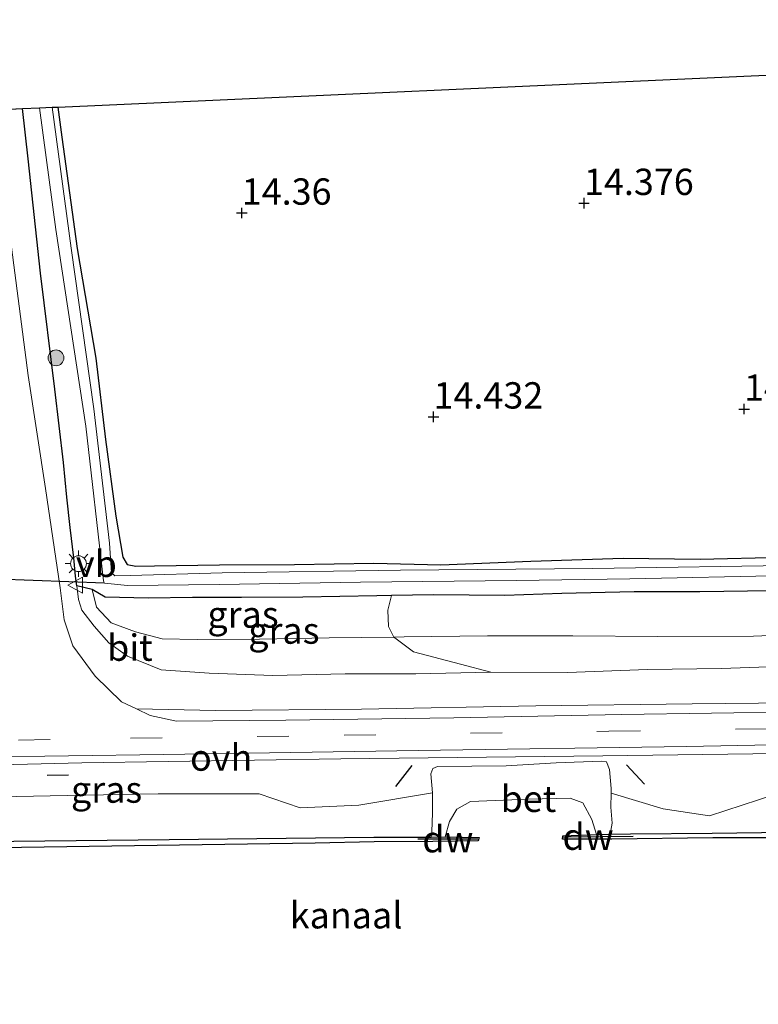
# Model space of a CAD drawing. Units: metres. Extents: x 139997 to 150010, y 389251 to 393751.
# Drawn here: x 144289 to 144359, y 389963 to 390057 of the extents above; entities that cross this region are included whole.
import ezdxf
from ezdxf.enums import TextEntityAlignment as Align

# ---------------------------------------------------------------- set-up
doc = ezdxf.new("R2010")
doc.units = ezdxf.units.M
doc.linetypes.add('VW-3-9_STREEP', pattern=[12, 3, -9])
doc.layers.get('0').update_dxf_attribs({"lineweight": 25})
for name, color, linetype in [('B-ME-GC-DAMWAND-L-B1', 10, 'Continuous'), ('B-ME-GW-HOOGTEPUNT-S-B1', 10, 'Continuous'), ('B-ME-GW-INSTEEKWATERGANG-L-B1', 10, 'Continuous'), ('B-ME-IE-TERREINAFSCHEIDING-SCHRIKHEK-L-B1', 10, 'Continuous'), ('B-ME-KG-KADASTRAAL-OPNAMEDTMGRENS-L-B1', 10, 'Continuous'), ('B-ME-KW-DUIKER-L-B1', 10, 'Continuous'), ('B-ME-OB-BESCHOEIING-GV-B6', 10, 'Continuous')]:
    doc.layers.add(name, color=color, linetype=linetype)
for name, color, linetype, lineweight in [('B-ME-GR-BOMENSTRUIKEN-GV-B6', 93, 'Continuous', 18), ('B-ME-GR-BOOM-S-B1', 93, 'Continuous', 18), ('B-ME-GW-KRUINLIJN-L-B1', 93, 'Continuous', 18), ('B-ME-GW-TEENLIJN-L-B1', 93, 'Continuous', 18), ('B-ME-IE-GRASLAND-GV-B6', 93, 'Continuous', 18), ('B-ME-IE-GRONDWERKLIJN-GROND_INGERICHT-GV-B6', 253, 'Continuous', 18), ('B-ME-IE-MEUBILAIR_WEGMEUBILAIR-LICHTMAST-S-B1', 8, 'Continuous', 18), ('B-ME-OB-WATERLIJN-L-B1', 133, 'OB-WATERLIJN', 18), ('B-ME-OG-WATER-GV-B6', 153, 'Continuous', 18), ('B-ME-VH-VERH_SOORT-BETON-OVERIG-GV-B6', 8, 'IE-TERREINAFSCHEIDING-NATUURLIJK-HOUTWAL', 18), ('B-ME-VH-VERH_SOORT-BITUMEN-GV-B6', 8, 'IE-TERREINAFSCHEIDING-NATUURLIJK-HOUTWAL', 18), ('B-ME-VH-VERH_SOORT-ONVERHARD-GV-B6', 8, 'Continuous', 18), ('B-ME-VW-MARKERING-39STREEP-015-L-B1', 255, 'VW-3-9_STREEP', 18), ('B-ME-VW-MEUBILAIR_WEGMEUBILAIR-VERKEERSBORD-S-B1', 8, 'Continuous', 18)]:
    doc.layers.add(name, color=color, linetype=linetype, lineweight=lineweight)
doc.styles.add('NLCS-ISO', font='NLCS-ISO.TTF')
doc.linetypes.add('IE-TERREINAFSCHEIDING-NATUURLIJK-HOUTWAL', pattern='A,7,-1.5,[67,NLCS.SHX,S=0.75,R=45,X=0,Y=0],-1.5,7,-1.5,[70,NLCS.SHX,S=0.75,R=0,X=0,Y=0],-1.5', length=20)
doc.linetypes.add('OB-WATERLIJN', pattern='A,10,[32,NLCS.SHX,S=2,R=0,X=0,Y=0],-12', length=22)

# ---------------------------------------------------------------- blocks, each defined once
blk = doc.blocks.new('hoogtepunt')
for p, q in [((-0.5, 0), (0.5, 0)), ((0, 0.5), (0, -0.5))]:
    blk.add_line(p, q)
blk = doc.blocks.new('boom')
h = blk.add_hatch(color=256)
edge = h.paths.add_edge_path()
edge.add_arc((0, 0), 0.75, 0, 360)
blk.add_circle((0, 0), 0.75)
blk = doc.blocks.new('lantaarnpaal')
for p, q in [((0, 0.75), (0, 1.25)), ((-0.75, 0), (-1.25, 0)), ((-0.884, 0.884), (-0.53, 0.53)), ((0.53, 0.53), (0.884, 0.884)), ((0.75, 0), (1.25, 0)), ((-0.53, -0.53), (-0.884, -0.884)), ((0, -0.75), (0, -1.25)), ((0.53, -0.53), (0.884, -0.884))]:
    blk.add_line(p, q)
blk.add_circle((0, 0), 0.75)
blk = doc.blocks.new('verkeersbord')
for p, q in [((0, 0.75), (-0.75, -0.625)), ((0.75, -0.625), (0, 0.75)), ((-0.75, -0.625), (0.75, -0.625))]:
    blk.add_line(p, q)

msp = doc.modelspace()

# ---------------------------------------------------------------- linework, layer by layer
at = {"layer": 'B-ME-GC-DAMWAND-L-B1'}
msp.add_line((144332.303, 389978.799, 15.433), (144326.628, 389978.797, 15.421), dxfattribs=at)
msp.add_polyline3d([(144340.357, 389979.009, 15.371), (144340.914, 389979.018, 15.464), (144347.047, 389979.092, 15.484)], dxfattribs=at)
at = {"layer": 'B-ME-GR-BOMENSTRUIKEN-GV-B6'}
for points in [[(144366.241, 389998.392, 15.093), (144358.475, 389998.062, 15.088), (144349.378, 389998.054, 15.082), (144341.337, 389998.105, 15.095), (144333.225, 389998.115, 15.11), (144325.335, 389997.991, 15.139), (144324.341, 389997.979, 15.134), (144323.828, 389998.982, 15.12), (144323.763, 390000.532, 15.15), (144324.117, 390001.917, 15.209), (144328.091, 390001.999, 15.206), (144334.859, 390001.937, 15.125), (144340.277, 390002.105, 15.118), (144347.144, 390002.266, 15.122), (144353.374, 390002.282, 15.122), (144360.195, 390002.376, 15.122)], [(144363.427, 389995.294, 16.113), (144355.45, 389994.996, 16.134), (144348.426, 389994.9, 16.138), (144340.805, 389994.624, 16.128), (144333.555, 389994.649, 16.141), (144330.652, 389995.417, 16.064), (144326.207, 389996.576, 15.765), (144324.564, 389997.828, 15.4), (144324.341, 389997.979, 15.134), (144325.335, 389997.991, 15.139), (144333.225, 389998.115, 15.11), (144341.337, 389998.105, 15.095), (144349.378, 389998.054, 15.082), (144358.475, 389998.062, 15.088), (144366.241, 389998.392, 15.093)]]:
    msp.add_polyline3d(points, dxfattribs=at)
at = {"layer": 'B-ME-GW-INSTEEKWATERGANG-L-B1'}
msp.add_line((144295.713, 390002.497, 15.08), (144294.256, 390002.855, 15.732), dxfattribs=at)
for points in [[(144294.256, 390002.855, 15.732), (144294.14, 390003.761, 15.709), (144293.974, 390005.512, 15.707), (144293.618, 390008.378, 15.665), (144293.294, 390011.25, 15.709), (144292.985, 390014.547, 15.635), (144292.172, 390021.525, 15.368), (144290.815, 390032.524, 15.227), (144289.628, 390043.361, 15.06), (144289.087, 390048.139, 15.007)], [(144292.457, 390048.291, 14.16), (144292.831, 390045.419, 14.172), (144294.293, 390034.878, 14.194), (144296.055, 390024.44, 14.236), (144296.989, 390016.736, 14.384), (144297.946, 390009.465, 14.371), (144298.631, 390005.553, 14.326), (144299.041, 390004.858, 14.251), (144299.858, 390004.722, 14.249), (144301.617, 390004.734, 14.365), (144307.787, 390004.828, 14.414), (144314.909, 390004.879, 14.371), (144322.449, 390004.996, 14.322), (144328.802, 390004.826, 14.324), (144337.346, 390005.173, 14.375), (144346.105, 390005.463, 14.433), (144353.416, 390005.385, 14.493), (144361.234, 390005.575, 14.546)], [(144324.117, 390001.917, 15.209), (144322.737, 390001.889, 15.21), (144315.694, 390001.76, 15.24), (144309.873, 390001.751, 15.246), (144305.244, 390001.731, 15.208), (144301.029, 390001.687, 15.165), (144296.95, 390001.786, 15.131), (144295.713, 390002.497, 15.08)], [(144360.195, 390002.376, 15.122), (144353.374, 390002.282, 15.122), (144347.144, 390002.266, 15.122), (144340.277, 390002.105, 15.118), (144334.859, 390001.937, 15.125), (144328.091, 390001.999, 15.206), (144324.117, 390001.917, 15.209)]]:
    msp.add_polyline3d(points, dxfattribs=at)
at = {"layer": 'B-ME-GW-KRUINLIJN-L-B1'}
for points in [[(144333.555, 389994.649, 16.141), (144326.442, 389994.483, 16.19), (144319.719, 389994.507, 16.151), (144312.856, 389994.348, 16.126), (144306.825, 389994.574, 16.124), (144302.271, 389994.889, 16.089), (144299.049, 389996.163, 15.951), (144297.297, 389997.449, 15.921), (144295.885, 389999.015, 15.878), (144294.719, 390000.526, 15.823), (144294.425, 390001.543, 15.763), (144294.256, 390002.855, 15.732)], [(144363.427, 389995.294, 16.113), (144355.45, 389994.996, 16.134), (144348.426, 389994.9, 16.138), (144340.805, 389994.624, 16.128), (144333.555, 389994.649, 16.141)], [(144344.959, 389983.158, 16.008), (144349.898, 389981.688, 15.913), (144354.29, 389981.014, 15.846), (144362.043, 389983.537, 15.966)], [(144283.701, 389982.753, 16.085), (144293.341, 389982.94, 16.066), (144301.989, 389983.104, 16.04), (144311.545, 389983.119, 15.998)], [(144328.021, 389983.205, 16.02), (144321.022, 389982.015, 15.997), (144315.461, 389981.787, 16.046), (144311.545, 389983.119, 15.998)]]:
    msp.add_polyline3d(points, dxfattribs=at)
at = {"layer": 'B-ME-GW-TEENLIJN-L-B1'}
for points in [[(144324.341, 389997.979, 15.134), (144318.206, 389997.902, 15.101), (144311.588, 389997.782, 15.125), (144305.678, 389997.76, 15.193), (144302.354, 389997.811, 15.236), (144299.831, 389998.477, 15.233), (144297.524, 389999.346, 15.227), (144296.118, 390000.832, 15.193), (144295.713, 390002.497, 15.08)], [(144479.651, 390001.106, 14.98), (144477.05, 390000.762, 14.986), (144471.882, 390000.11, 15.112), (144465.489, 389999.668, 15.129), (144460.177, 389999.834, 15.127), (144452.396, 389999.992, 15.122), (144445.9, 389999.958, 15.142), (144440.427, 389999.955, 15.122), (144433.662, 389999.601, 15.122), (144426.597, 389999.38, 15.148), (144420.684, 389999.393, 15.154), (144412.913, 389999.275, 15.148), (144406.309, 389998.993, 15.12), (144398.532, 389998.791, 15.118), (144391.914, 389999.002, 15.116), (144383.144, 389999.067, 15.116), (144375.606, 389998.977, 15.11), (144366.241, 389998.392, 15.093), (144358.475, 389998.062, 15.088), (144349.378, 389998.054, 15.082), (144341.337, 389998.105, 15.095), (144333.225, 389998.115, 15.11), (144325.335, 389997.991, 15.139), (144324.341, 389997.979, 15.134)]]:
    msp.add_polyline3d(points, dxfattribs=at)
at = {"layer": 'B-ME-IE-GRASLAND-GV-B6'}
for points in [[(144286.471, 390048.021, 15.149), (144289.087, 390048.139, 15.007), (144289.628, 390043.361, 15.06), (144290.815, 390032.524, 15.227), (144292.172, 390021.525, 15.368), (144292.985, 390014.547, 15.635), (144293.294, 390011.25, 15.709), (144293.618, 390008.378, 15.665), (144293.974, 390005.512, 15.707), (144294.14, 390003.761, 15.709), (144294.256, 390002.855, 15.732), (144294.425, 390001.543, 15.763), (144294.719, 390000.526, 15.823), (144295.885, 389999.015, 15.878), (144297.297, 389997.449, 15.921), (144299.049, 389996.163, 15.951), (144302.271, 389994.889, 16.089), (144306.825, 389994.574, 16.124), (144312.856, 389994.348, 16.126), (144319.719, 389994.507, 16.151), (144326.442, 389994.483, 16.19), (144333.555, 389994.649, 16.141), (144340.805, 389994.624, 16.128), (144348.426, 389994.9, 16.138), (144355.45, 389994.996, 16.134), (144363.427, 389995.294, 16.113)], [(144360.195, 390002.376, 15.122), (144353.374, 390002.282, 15.122), (144347.144, 390002.266, 15.122), (144340.277, 390002.105, 15.118), (144334.859, 390001.937, 15.125), (144328.091, 390001.999, 15.206), (144324.117, 390001.917, 15.209), (144322.737, 390001.889, 15.21), (144315.694, 390001.76, 15.24), (144309.873, 390001.751, 15.246), (144305.244, 390001.731, 15.208), (144301.029, 390001.687, 15.165), (144296.95, 390001.786, 15.131), (144295.713, 390002.497, 15.08), (144294.256, 390002.855, 15.732), (144294.14, 390003.761, 15.709), (144293.974, 390005.512, 15.707), (144293.618, 390008.378, 15.665), (144293.294, 390011.25, 15.709), (144292.985, 390014.547, 15.635), (144292.172, 390021.525, 15.368), (144290.815, 390032.524, 15.227), (144289.628, 390043.361, 15.06), (144289.087, 390048.139, 15.007), (144290.709, 390048.212, 14.002), (144292.255, 390036.672, 14.002), (144295.116, 390017.987, 14.002), (144296.773, 390003.314, 14.002), (144296.825, 390003.22, 14.002), (144296.887, 390003.109, 14.002), (144299.071, 390002.888, 14.002), (144307.751, 390002.969, 14.002), (144321.189, 390003.204, 14.002), (144335.966, 390003.355, 14.002), (144346.73, 390003.523, 14.002), (144361.705, 390003.814, 14.002)], [(144363.433, 390004.822, 14.002), (144343.219, 390004.499, 14.002), (144324.962, 390004.319, 14.002), (144308.061, 390004.086, 14.002), (144299.335, 390003.825, 14.002), (144297.873, 390003.799, 14.002), (144297.545, 390004.07, 14.002), (144297.34, 390006.882, 14.002), (144295.861, 390019.644, 14.002), (144293.705, 390034.903, 14.002), (144291.92, 390048.266, 14.002), (144292.457, 390048.291, 14.16), (144292.831, 390045.419, 14.172), (144294.293, 390034.878, 14.194), (144296.055, 390024.44, 14.236), (144296.989, 390016.736, 14.384), (144297.946, 390009.465, 14.371), (144298.631, 390005.553, 14.326), (144299.041, 390004.858, 14.251), (144299.858, 390004.722, 14.249), (144301.617, 390004.734, 14.365), (144307.787, 390004.828, 14.414), (144314.909, 390004.879, 14.371), (144322.449, 390004.996, 14.322), (144328.802, 390004.826, 14.324), (144337.346, 390005.173, 14.375), (144346.105, 390005.463, 14.433), (144353.416, 390005.385, 14.493), (144361.234, 390005.575, 14.546)], [(144368.362, 389991.814, 16.137), (144352.646, 389991.635, 16.165), (144337.804, 389991.463, 16.157), (144321.284, 389991.137, 16.153), (144307.454, 389991.018, 16.177), (144299.917, 389991.159, 16.14), (144298.492, 389991.851, 16.133), (144295.982, 389994.262, 16.097), (144293.863, 389997.165, 15.979), (144293.054, 389999.607, 15.907), (144292.658, 390002.661, 15.848), (144291.283, 390012.086, 15.63), (144289.629, 390022.822, 15.448), (144288.059, 390034.985, 15.298)], [(144333.555, 389994.649, 16.141), (144326.442, 389994.483, 16.19), (144319.719, 389994.507, 16.151), (144312.856, 389994.348, 16.126), (144306.825, 389994.574, 16.124), (144302.271, 389994.889, 16.089), (144299.049, 389996.163, 15.951), (144297.297, 389997.449, 15.921), (144295.885, 389999.015, 15.878), (144294.719, 390000.526, 15.823), (144294.425, 390001.543, 15.763), (144294.256, 390002.855, 15.732), (144295.713, 390002.497, 15.08), (144296.118, 390000.832, 15.193), (144297.524, 389999.346, 15.227), (144299.831, 389998.477, 15.233), (144302.354, 389997.811, 15.236), (144305.678, 389997.76, 15.193), (144311.588, 389997.782, 15.125), (144318.206, 389997.902, 15.101), (144324.341, 389997.979, 15.134), (144324.564, 389997.828, 15.4), (144326.207, 389996.576, 15.765), (144330.652, 389995.417, 16.064), (144333.555, 389994.649, 16.141)], [(144324.341, 389997.979, 15.134), (144318.206, 389997.902, 15.101), (144311.588, 389997.782, 15.125), (144305.678, 389997.76, 15.193), (144302.354, 389997.811, 15.236), (144299.831, 389998.477, 15.233), (144297.524, 389999.346, 15.227), (144296.118, 390000.832, 15.193), (144295.713, 390002.497, 15.08), (144296.95, 390001.786, 15.131), (144301.029, 390001.687, 15.165), (144305.244, 390001.731, 15.208), (144309.873, 390001.751, 15.246), (144315.694, 390001.76, 15.24), (144322.737, 390001.889, 15.21), (144324.117, 390001.917, 15.209), (144323.763, 390000.532, 15.15), (144323.828, 389998.982, 15.12), (144324.341, 389997.979, 15.134)], [(144276.65, 389985.602, 16.18), (144294.723, 389986.037, 16.208), (144319.312, 389986.434, 16.208), (144344.184, 389986.722, 16.212), (144367.892, 389987.037, 16.165), (144390.595, 389987.488, 16.153), (144414.886, 389987.754, 16.212), (144439.695, 389988.053, 16.22), (144464.161, 389988.454, 16.2), (144480.35, 389988.707, 16.2), (144480.6, 389984.27, 15.992)], [(144362.043, 389983.537, 15.966), (144354.29, 389981.014, 15.846), (144349.898, 389981.688, 15.913), (144344.959, 389983.158, 16.008), (144344.97, 389983.601, 16.052), (144344.814, 389985.426, 16.277), (144344.532, 389986.137, 16.399), (144344.06, 389986.208, 16.344), (144339.748, 389986.033, 16.336), (144334.989, 389985.766, 16.318), (144328.484, 389985.709, 16.367), (144328.039, 389985.525, 16.347), (144327.845, 389985.005, 16.178), (144328.021, 389983.205, 16.02), (144321.022, 389982.015, 15.997), (144315.461, 389981.787, 16.046), (144311.545, 389983.119, 15.998), (144301.989, 389983.104, 16.04), (144293.341, 389982.94, 16.066), (144283.701, 389982.753, 16.085)], [(144375.539, 389979.666, 15.411), (144354.551, 389979.387, 15.459), (144346.804, 389979.298, 15.424), (144344.876, 389979.288, 15.331), (144345.048, 389980.307, 15.555), (144344.924, 389981.834, 15.815), (144344.959, 389983.158, 16.008), (144349.898, 389981.688, 15.913), (144354.29, 389981.014, 15.846), (144362.043, 389983.537, 15.966)], [(144283.701, 389982.753, 16.085), (144293.341, 389982.94, 16.066), (144301.989, 389983.104, 16.04), (144311.545, 389983.119, 15.998), (144315.461, 389981.787, 16.046), (144321.022, 389982.015, 15.997), (144328.021, 389983.205, 16.02), (144328.013, 389981.259, 15.718), (144327.934, 389979.532, 15.428), (144327.875, 389979.007, 15.338)], [(144327.875, 389979.007, 15.338), (144322.43, 389978.997, 15.453), (144303.017, 389978.769, 15.411), (144282.37, 389978.56, 15.411)]]:
    msp.add_polyline3d(points, dxfattribs=at)
at = {"layer": 'B-ME-IE-GRONDWERKLIJN-GROND_INGERICHT-GV-B6'}
msp.add_polyline3d([(144361.234, 390005.575, 14.546), (144353.416, 390005.385, 14.493), (144346.105, 390005.463, 14.433), (144337.346, 390005.173, 14.375), (144328.802, 390004.826, 14.324), (144322.449, 390004.996, 14.322), (144314.909, 390004.879, 14.371), (144307.787, 390004.828, 14.414), (144301.617, 390004.734, 14.365), (144299.858, 390004.722, 14.249), (144299.041, 390004.858, 14.251), (144298.631, 390005.553, 14.326), (144297.946, 390009.465, 14.371), (144296.989, 390016.736, 14.384), (144296.055, 390024.44, 14.236), (144294.293, 390034.878, 14.194), (144292.831, 390045.419, 14.172), (144292.457, 390048.291, 14.16), (144476.525, 390056.578, 14.214)], dxfattribs=at)
at = {"layer": 'B-ME-IE-TERREINAFSCHEIDING-SCHRIKHEK-L-B1'}
for p, q in [((144326.055, 389985.782, 16.186), (144324.512, 389983.803, 16.09)), ((144348.125, 389984.027, 16.132), (144346.424, 389985.869, 16.245)), ((144291.453, 389984.869, 16.145), (144293.453, 389984.903, 16.145))]:
    msp.add_line(p, q, dxfattribs=at)
at = {"layer": 'B-ME-KG-KADASTRAAL-OPNAMEDTMGRENS-L-B1'}
for p, q in [((144292.457, 390048.291, 14.16), (144476.525, 390056.578, 14.214)), ((144286.471, 390048.021, 15.149), (144289.087, 390048.139, 15.007)), ((144289.087, 390048.139, 15.007), (144290.709, 390048.212, 14.002)), ((144290.709, 390048.212, 14.002), (144291.92, 390048.266, 14.002)), ((144291.92, 390048.266, 14.002), (144292.457, 390048.291, 14.16))]:
    msp.add_line(p, q, dxfattribs=at)
at = {"layer": 'B-ME-KW-DUIKER-L-B1'}
msp.add_line((144296.887, 390003.109, 13.6), (144285.458, 390003.514, 13.696), dxfattribs=at)
at = {"layer": 'B-ME-OB-BESCHOEIING-GV-B6'}
for points in [[(144480.792, 389980.865, 15.411), (144480.809, 389980.555, 15.053), (144472.742, 389980.36, 15.053), (144453.382, 389980.107, 15.053), (144432.138, 389979.865, 15.053), (144414.274, 389979.625, 15.053), (144397.096, 389979.319, 15.053), (144378.106, 389979.008, 15.053), (144361.207, 389978.938, 15.053), (144354.614, 389978.93, 14.991), (144345.018, 389978.794, 14.997), (144340.345, 389978.803, 14.97), (144340.367, 389979.128, 14.987), (144343.574, 389979.243, 14.972), (144344.876, 389979.288, 15.331), (144346.804, 389979.298, 15.424), (144354.551, 389979.387, 15.459), (144375.539, 389979.666, 15.411), (144411.299, 389980.116, 15.411), (144419.082, 389980.233, 15.411), (144446.979, 389980.653, 15.411), (144480.789, 389981.065, 15.411), (144480.792, 389980.865, 15.411)], [(144282.37, 389978.56, 15.411), (144303.017, 389978.769, 15.411), (144322.43, 389978.997, 15.453), (144327.875, 389979.007, 15.338), (144329.209, 389979.036, 14.978), (144332.425, 389978.97, 14.988), (144332.343, 389978.64, 14.983), (144328.036, 389978.582, 14.998), (144322.466, 389978.535, 14.991), (144316.863, 389978.437, 15.053)], [(144316.863, 389978.437, 15.053), (144288.998, 389978.01, 15.053), (144258.672, 389977.57, 15.053)]]:
    msp.add_polyline3d(points, dxfattribs=at)
at = {"layer": 'B-ME-OB-WATERLIJN-L-B1'}
for points in [[(144316.863, 389978.437, 15.053), (144322.466, 389978.535, 14.991), (144328.036, 389978.582, 14.998), (144332.343, 389978.64, 14.983), (144332.425, 389978.97, 14.988), (144329.209, 389979.036, 14.978), (144329.623, 389980.489, 14.977), (144330.316, 389981.64, 14.982), (144331.607, 389982.394, 14.971), (144337.089, 389982.587, 14.975), (144341.069, 389982.684, 14.976), (144342.26, 389982.242, 14.971), (144343.127, 389980.664, 14.977), (144343.574, 389979.243, 14.972), (144340.367, 389979.128, 14.987), (144340.345, 389978.803, 14.97), (144345.018, 389978.794, 14.997), (144354.614, 389978.93, 14.991), (144361.207, 389978.938, 15.053)], [(144113.782, 389975.48, 15.051), (144128.711, 389975.601, 15.053), (144153.62, 389976.013, 15.053), (144180.903, 389976.452, 15.053), (144205.184, 389976.797, 15.053), (144233.698, 389977.378, 15.053), (144258.672, 389977.57, 15.053), (144288.998, 389978.01, 15.053), (144316.863, 389978.437, 15.053)]]:
    msp.add_polyline3d(points, dxfattribs=at)
at = {"layer": 'B-ME-OG-WATER-GV-B6'}
for points in [[(144361.705, 390003.814, 14.002), (144346.73, 390003.523, 14.002), (144335.966, 390003.355, 14.002), (144321.189, 390003.204, 14.002), (144307.751, 390002.969, 14.002), (144299.071, 390002.888, 14.002), (144296.887, 390003.109, 14.002), (144296.825, 390003.22, 14.002), (144296.773, 390003.314, 14.002), (144295.116, 390017.987, 14.002), (144292.255, 390036.672, 14.002), (144290.709, 390048.212, 14.002), (144291.92, 390048.266, 14.002), (144293.705, 390034.903, 14.002), (144295.861, 390019.644, 14.002), (144297.34, 390006.882, 14.002), (144297.545, 390004.07, 14.002), (144297.873, 390003.799, 14.002), (144299.335, 390003.825, 14.002), (144308.061, 390004.086, 14.002), (144324.962, 390004.319, 14.002), (144343.219, 390004.499, 14.002), (144363.433, 390004.822, 14.002)], [(144258.672, 389977.57, 15.053), (144288.998, 389978.01, 15.053), (144316.863, 389978.437, 15.053), (144322.466, 389978.535, 14.991), (144328.036, 389978.582, 14.998), (144332.343, 389978.64, 14.983), (144332.425, 389978.97, 14.988), (144329.209, 389979.036, 14.978), (144329.623, 389980.489, 14.977), (144330.316, 389981.64, 14.982), (144331.607, 389982.394, 14.971), (144337.089, 389982.587, 14.975), (144341.069, 389982.684, 14.976), (144342.26, 389982.242, 14.971), (144343.127, 389980.664, 14.977), (144343.574, 389979.243, 14.972)], [(144343.574, 389979.243, 14.972), (144340.367, 389979.128, 14.987), (144340.345, 389978.803, 14.97), (144345.018, 389978.794, 14.997), (144354.614, 389978.93, 14.991), (144361.207, 389978.938, 15.053), (144378.106, 389979.008, 15.053), (144397.096, 389979.319, 15.053), (144414.274, 389979.625, 15.053), (144432.138, 389979.865, 15.053), (144453.382, 389980.107, 15.053), (144472.742, 389980.36, 15.053), (144480.809, 389980.555, 15.053), (144482.136, 389957.001, 15.058), (144482.143, 389956.885, 15.058), (144470.324, 389956.705, 15.058), (144447.501, 389956.429, 15.058), (144423.383, 389956.06, 15.058), (144399.701, 389955.809, 15.058), (144375.02, 389955.451, 15.058), (144347.367, 389955.097, 15.058), (144323.826, 389954.759, 15.058), (144297.352, 389954.414, 15.058), (144268.333, 389954.074, 15.058)]]:
    msp.add_polyline3d(points, dxfattribs=at)
at = {"layer": 'B-ME-VH-VERH_SOORT-BETON-OVERIG-GV-B6'}
msp.add_polyline3d([(144344.959, 389983.158, 16.008), (144344.924, 389981.834, 15.815), (144345.048, 389980.307, 15.555), (144344.876, 389979.288, 15.331), (144343.574, 389979.243, 14.972), (144343.127, 389980.664, 14.977), (144342.26, 389982.242, 14.971), (144341.069, 389982.684, 14.976), (144337.089, 389982.587, 14.975), (144331.607, 389982.394, 14.971), (144330.316, 389981.64, 14.982), (144329.623, 389980.489, 14.977), (144329.209, 389979.036, 14.978), (144327.875, 389979.007, 15.338), (144327.934, 389979.532, 15.428), (144328.013, 389981.259, 15.718), (144328.021, 389983.205, 16.02), (144327.845, 389985.005, 16.178), (144328.039, 389985.525, 16.347), (144328.484, 389985.709, 16.367), (144334.989, 389985.766, 16.318), (144339.748, 389986.033, 16.336), (144344.06, 389986.208, 16.344), (144344.532, 389986.137, 16.399), (144344.814, 389985.426, 16.277), (144344.97, 389983.601, 16.052), (144344.959, 389983.158, 16.008)], dxfattribs=at)
at = {"layer": 'B-ME-VH-VERH_SOORT-BITUMEN-GV-B6'}
for points in [[(144288.059, 390034.985, 15.298), (144289.629, 390022.822, 15.448), (144291.283, 390012.086, 15.63), (144292.658, 390002.661, 15.848), (144293.054, 389999.607, 15.907), (144293.863, 389997.165, 15.979), (144295.982, 389994.262, 16.097), (144298.492, 389991.851, 16.133), (144299.917, 389991.159, 16.14), (144301.205, 389990.533, 16.145), (144303.723, 389990.002, 16.169), (144314.086, 389990.111, 16.177), (144330.019, 389990.334, 16.212), (144345.986, 389990.626, 16.24), (144363.003, 389990.888, 16.208)], [(144376.474, 389988.082, 16.161), (144352.114, 389987.597, 16.18), (144326.662, 389987.219, 16.177), (144302.492, 389986.829, 16.177), (144275.417, 389986.47, 16.161)]]:
    msp.add_polyline3d(points, dxfattribs=at)
at = {"layer": 'B-ME-VH-VERH_SOORT-ONVERHARD-GV-B6'}
for points in [[(144363.003, 389990.888, 16.208), (144345.986, 389990.626, 16.24), (144330.019, 389990.334, 16.212), (144314.086, 389990.111, 16.177), (144303.723, 389990.002, 16.169), (144301.205, 389990.533, 16.145), (144299.917, 389991.159, 16.14), (144307.454, 389991.018, 16.177), (144321.284, 389991.137, 16.153), (144337.804, 389991.463, 16.157), (144352.646, 389991.635, 16.165), (144368.362, 389991.814, 16.137)], [(144275.417, 389986.47, 16.161), (144302.492, 389986.829, 16.177), (144326.662, 389987.219, 16.177), (144352.114, 389987.597, 16.18), (144376.474, 389988.082, 16.161), (144397.958, 389988.408, 16.169), (144414.191, 389988.643, 16.196), (144433.04, 389988.932, 16.188), (144449.194, 389989.165, 16.149), (144465.667, 389989.493, 16.165), (144480.293, 389989.716, 16.188)], [(144480.293, 389989.716, 16.188), (144480.35, 389988.707, 16.2), (144464.161, 389988.454, 16.2), (144439.695, 389988.053, 16.22), (144414.886, 389987.754, 16.212), (144390.595, 389987.488, 16.153), (144367.892, 389987.037, 16.165), (144344.184, 389986.722, 16.212), (144319.312, 389986.434, 16.208), (144294.723, 389986.037, 16.208), (144276.65, 389985.602, 16.18)]]:
    msp.add_polyline3d(points, dxfattribs=at)
at = {"layer": 'B-ME-VW-MARKERING-39STREEP-015-L-B1'}
msp.add_polyline3d([(144113.482, 389985.645, 16.336), (144134.992, 389985.925, 16.256), (144158.376, 389986.236, 16.24), (144183.586, 389986.632, 16.22), (144207.814, 389987.027, 16.192), (144232.187, 389987.358, 16.165), (144253.958, 389987.7, 16.169), (144276.729, 389988.007, 16.208), (144299.363, 389988.378, 16.2), (144319.62, 389988.67, 16.2), (144344.755, 389989.044, 16.232), (144368.628, 389989.41, 16.192), (144393.363, 389989.837, 16.153), (144417.56, 389990.224, 16.22), (144442.745, 389990.642, 16.248), (144467.049, 389991.047, 16.244), (144480.207, 389991.244, 16.212)], dxfattribs=at)

# ---------------------------------------------------------------- block references
at = {"layer": 'B-ME-GR-BOOM-S-B1', "rotation": 90}
msp.add_blockref('boom', (144292.28, 390024.48, 15.12), dxfattribs=at)
at = {"layer": 'B-ME-GW-HOOGTEPUNT-S-B1', "rotation": 90}
for p in [(144342.388, 390039.159, 14.376), (144342.388, 390039.159, 14.376), (144309.905, 390038.237, 14.36), (144309.905, 390038.237, 14.36), (144357.583, 390019.626, 14.515), (144357.583, 390019.626, 14.515), (144328.107, 390018.89, 14.432), (144328.107, 390018.89, 14.432)]:
    msp.add_blockref('hoogtepunt', p, dxfattribs=at)
at = {"layer": 'B-ME-IE-MEUBILAIR_WEGMEUBILAIR-LICHTMAST-S-B1', "rotation": 90}
msp.add_blockref('lantaarnpaal', (144294.407, 390004.953, 15.761), dxfattribs=at)
at = {"layer": 'B-ME-VW-MEUBILAIR_WEGMEUBILAIR-VERKEERSBORD-S-B1', "rotation": 90}
msp.add_blockref('verkeersbord', (144294.165, 390002.906, 15.861), dxfattribs=at)

# ---------------------------------------------------------------- texts
at = {"layer": 'B-ME-GC-DAMWAND-L-B1', "ltscale": 0.2, "style": 'NLCS-ISO'}
for p in [(144329.4655, 389978.798), (144342.7727, 389979.0397)]:
    msp.add_text('dw', height=2.5, dxfattribs=at).set_placement(p, align=Align.MIDDLE_CENTER)
at = {"layer": 'B-ME-GW-HOOGTEPUNT-S-B1', "ltscale": 0.2, "style": 'NLCS-ISO'}
for s, p in [('14.376', (144342.388, 390039.159, 14.376)), ('14.376', (144342.388, 390039.159, 14.376)), ('14.36', (144309.905, 390038.237, 14.36)), ('14.36', (144309.905, 390038.237, 14.36)), ('14.515', (144357.583, 390019.626, 14.515)), ('14.515', (144357.583, 390019.626, 14.515)), ('14.432', (144328.107, 390018.89, 14.432)), ('14.432', (144328.107, 390018.89, 14.432))]:
    msp.add_text(s, height=2.5, dxfattribs=at).set_placement(p, align=Align.BOTTOM_LEFT)
at = {"layer": 'B-ME-IE-GRASLAND-GV-B6', "ltscale": 0.2, "style": 'NLCS-ISO'}
for p in [(144310.027, 390000.1285), (144313.9055, 389998.6015), (144297.0775, 389983.511)]:
    msp.add_text('gras', height=2.5, dxfattribs=at).set_placement(p, align=Align.MIDDLE_CENTER)
at = {"layer": 'B-ME-OG-WATER-GV-B6', "ltscale": 0.2, "style": 'NLCS-ISO'}
msp.add_text('kanaal', height=2.5, dxfattribs=at).set_placement((144319.8118, 389971.5825), align=Align.MIDDLE_CENTER)
at = {"layer": 'B-ME-VH-VERH_SOORT-BETON-OVERIG-GV-B6', "ltscale": 0.2, "style": 'NLCS-ISO'}
msp.add_text('bet', height=2.5, dxfattribs=at).set_placement((144337.1098, 389982.6347), align=Align.MIDDLE_CENTER)
at = {"layer": 'B-ME-VH-VERH_SOORT-BITUMEN-GV-B6', "ltscale": 0.2, "style": 'NLCS-ISO'}
msp.add_text('bit', height=2.5, dxfattribs=at).set_placement((144299.2875, 389996.9806), align=Align.MIDDLE_CENTER)
at = {"layer": 'B-ME-VH-VERH_SOORT-ONVERHARD-GV-B6', "ltscale": 0.2, "style": 'NLCS-ISO'}
msp.add_text('ovh', height=2.5, dxfattribs=at).set_placement((144307.9545, 389986.5484), align=Align.MIDDLE_CENTER)
at = {"layer": 'B-ME-VW-MEUBILAIR_WEGMEUBILAIR-VERKEERSBORD-S-B1', "ltscale": 0.2, "style": 'NLCS-ISO'}
msp.add_text('vb', height=2.5, dxfattribs=at).set_placement((144294.165, 390002.906, 15.861), align=Align.BOTTOM_LEFT)

doc.saveas('drawing.dxf')
